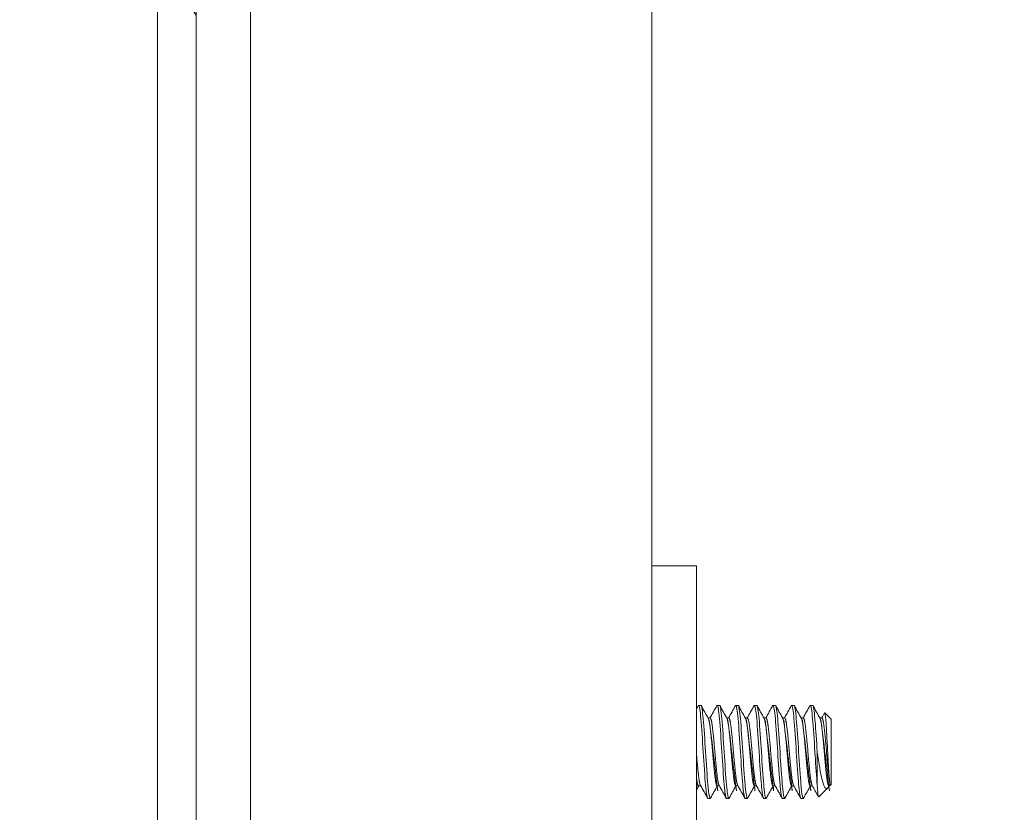
# Model space of a CAD drawing. Units: inches. Extents: x 16 to 296, y 6 to 182.
# Drawn here: x 165 to 168, y 134 to 136 of the extents above; entities that cross this region are included whole.
import ezdxf

# ---------------------------------------------------------------- set-up
doc = ezdxf.new("R2010")
doc.units = ezdxf.units.IN
doc.header["$LTSCALE"] = 18
doc.header["$MEASUREMENT"] = 0
doc.layers.get('0').update_dxf_attribs({"lineweight": 0})
for name, color, linetype, lineweight in [('Dimension (ANSI)', 7, 'Continuous', 5), ('Hatch (ANSI)', 7, 'Continuous', 5), ('Visible (ANSI)', 7, 'Continuous', 5)]:
    doc.layers.add(name, color=color, linetype=linetype, lineweight=lineweight)
doc.styles.add('ROMANS', font='tahoma.ttf')
doc.dimstyles.new('Default (ANSI)', dxfattribs={"dimscale": 18, "dimtxt": 0.0700000002980232, "dimasz": 0.0700000002980232, "dimexe": 0.125, "dimexo": 0.0625, "dimgap": 0.031496062992126, "dimtad": 0, "dimtih": 1, "dimtoh": 1, "dimrnd": 1e-08, "dimzin": 0, "dimdsep": 46, "dimtxsty": 'ROMANS', "dimblk": 'Filled-1', "dimcen": 0.09, "dimdle": 0.3937007874015748, "dimclrd": 256, "dimclre": 256, "dimclrt": 256, "dimadec": 0, "dimazin": 0, "dimtfac": 0.9285714030265808, "dimtofl": 0, "dimtmove": 0, "dimatfit": 3, "dimfxl": 1, "dimtolj": 1, "dimtzin": 0, "dimlwd": -1, "dimlwe": -1, "dimarcsym": 0})

# ---------------------------------------------------------------- blocks, each defined once
blk = doc.blocks.new('Filled-1')
at = {"color": 0}
for p, q in [((0, 0), (-0.9999999999999998, 0.1785714285714286)), ((-0.9999999999999998, 0.1785714285714286), (-0.9999999999999998, -0.1785714285714286)), ((-0.9999999999999998, 0), (0, 0)), ((-0.9999999999999998, -0.1785714285714286), (0, 0))]:
    blk.add_line(p, q, dxfattribs=at)
at = {"color": 0, "flags": 128}
blk.add_lwpolyline([(-0.9999999999999998, -0.1785714285714286), (0, 0), (-0.9999999999999998, 0.1785714285714286), (-0.9999999999999998, -0.1785714285714286)], dxfattribs=at)
at = {"color": 0}
blk.add_solid([(-0.9999999999999998, -0.1785714285714286), (0, 0), (-0.9999999999999998, 0.1785714285714286), (-0.9999999999999998, -0.1785714285714286)], dxfattribs=at)
blk = doc.blocks.new('*D17')
at = {"layer": 'Defpoints', "color": 0, "transparency": 16777216}
for p in [(153.5887608663392, 136.7764313870626), (166.0552762803228, 136.7764313870626), (166.0552762803228, 87.40143138706259)]:
    blk.add_point(p, dxfattribs=at)
at = {"layer": 'Dimension (ANSI)', "transparency": 16777216}
for p, q in [((164.9302762803228, 136.7764313870626), (151.3387608663392, 136.7764313870626)), ((153.5887608663392, 135.5164313816981), (153.5887608663392, 115.4404407694203)), ((153.5887608663392, 88.661431392427), (153.5887608663392, 108.7374220047049)), ((164.9302762803228, 87.40143138706259), (151.3387608663392, 87.40143138706256))]:
    blk.add_line(p, q, dxfattribs=at)
at = {"layer": 'Dimension (ANSI)', "transparency": 16777216, "xscale": 1.260000005364418, "yscale": 1.260000005364418, "zscale": 1.260000005364418}
for p, rotation in [((153.5887608663392, 136.7764313870626), 90), ((153.5887608663392, 87.40143138706256), 270)]:
    blk.add_blockref('Filled-1', p, dxfattribs=dict(at, rotation=rotation))
at = {"layer": 'Dimension (ANSI)', "transparency": 16777216, "insert": (153.5887608663392, 112.0889313870625), "char_height": 1.260000005364418, "attachment_point": 5, "style": 'ROMANS'}
blk.add_mtext('\\A1;\\fTahoma|b0|i0;\\H1.2600;(49.38)\\P\\fTahoma|b0|i0;\\H1.2600;TUB\\P\\fTahoma|b0|i0;\\H1.2600;OPENING', dxfattribs=at)
blk = doc.blocks.new('*D18')
at = {"layer": 'Defpoints', "color": 0, "transparency": 16777216}
for p in [(167.1006512803228, 140.1514313870626), (150.1527719590034, 136.7764313870626), (166.0552762803228, 136.7764313870626)]:
    blk.add_point(p, dxfattribs=at)
at = {"layer": 'Dimension (ANSI)', "transparency": 16777216}
for p, q in [((150.1527719590034, 141.411431392427), (150.1527719590034, 144.1001036908567)), ((150.1527719590034, 144.1001036908567), (151.4127719643678, 144.1001036908567)), ((165.9756512803228, 140.1514313870626), (147.9027719590034, 140.1514313870626)), ((164.9302762803228, 136.7764313870626), (147.9027719590034, 136.7764313870626)), ((150.1527719590034, 135.5164313816981), (150.1527719590034, 134.2564313763337))]:
    blk.add_line(p, q, dxfattribs=at)
at = {"layer": 'Dimension (ANSI)', "transparency": 16777216, "xscale": 1.260000005364418, "yscale": 1.260000005364418, "zscale": 1.260000005364418}
for p, rotation in [((150.1527719590034, 140.1514313870626), 270), ((150.1527719590034, 136.7764313870626), 90)]:
    blk.add_blockref('Filled-1', p, dxfattribs=dict(at, rotation=rotation))
at = {"layer": 'Dimension (ANSI)', "transparency": 16777216, "insert": (153.5887608663392, 144.1001036908566), "char_height": 1.260000005364418, "attachment_point": 5, "style": 'ROMANS'}
blk.add_mtext('\\A1;3.38', dxfattribs=at)
blk = doc.blocks.new('*D38')
at = {"layer": 'Defpoints', "color": 0, "transparency": 16777216}
for p in [(166.8506512803227, 137.0210563870625), (167.8506512803226, 134.4951813870624), (166.8506512803227, 131.0556778702038)]:
    blk.add_point(p, dxfattribs=at)
at = {"layer": 'Dimension (ANSI)', "transparency": 16777216}
for p, q in [((166.8506512803227, 135.8960563870625), (166.8506512803227, 128.8056778702037)), ((167.8506512803226, 133.3701813870624), (167.8506512803226, 128.8056778702037)), ((165.5906512749583, 131.0556778702038), (163.9310590063691, 131.0556778702038)), ((169.110651285687, 131.0556778702038), (170.3706512910514, 131.0556778702038))]:
    blk.add_line(p, q, dxfattribs=at)
at = {"layer": 'Dimension (ANSI)', "transparency": 16777216, "xscale": 1.260000005364418, "yscale": 1.260000005364418, "zscale": 1.260000005364418}
blk.add_blockref('Filled-1', (166.8506512803227, 131.0556778702038), dxfattribs=at)
at = {"layer": 'Dimension (ANSI)', "transparency": 16777216, "xscale": 1.260000005364418, "yscale": 1.260000005364418, "zscale": 1.260000005364418, "rotation": 180}
blk.add_blockref('Filled-1', (167.8506512803226, 131.0556778702038), dxfattribs=at)
at = {"layer": 'Dimension (ANSI)', "transparency": 16777216, "insert": (160.3918330481959, 131.0556778702038), "char_height": 1.260000005364418, "attachment_point": 5, "style": 'ROMANS'}
blk.add_mtext('\\A1;\\fTahoma|b0|i0;\\H1.2600;1.00 I/S\\P\\fTahoma|b0|i0;\\H1.2600;TYP.', dxfattribs=at)

msp = doc.modelspace()

# ---------------------------------------------------------------- hatches: boundary and pattern name
at = {"layer": 'Hatch (ANSI)'}
h = msp.add_hatch(dxfattribs=at)
h.set_pattern_fill('ANSI31', color=256, scale=18, angle=75.00017538262, style=0)
h.set_pattern_definition([(120.00017538262, (0, 0), (-1.948553714876167, -1.125005964536316), [])])
edge = h.paths.add_edge_path()
edge.add_ellipse((165.876401280323, 137.4224313870625), major_axis=(-0.2500000000000089, 7.1e-15), ratio=1, start_angle=289.2330825329127, end_angle=360.0000000000004)
edge.add_line((165.626401280323, 137.4224313870625), (165.626401280323, 136.9020654720531))
edge.add_line((165.626401280323, 136.9020654720531), (165.6264012803227, 87.26631547205307))
edge.add_line((165.6264012803227, 87.2663154720531), (165.6264012803227, 86.75543138706254))
edge.add_ellipse((165.8764012803227, 86.75543138706254), major_axis=(-0.0705989032121798, -0.2398245084749287), ratio=1, start_angle=286.403234536796, end_angle=360.0000000000004)
edge.add_ellipse((165.8764012803227, 86.75543138706277), major_axis=(-4.45e-14, -0.2500000000002258), ratio=1, start_angle=343.5967654632219, end_angle=360)
edge.add_line((165.8764012803227, 86.50543138706254), (166.3974012803227, 86.50543138706254))
edge.add_line((166.3974012803227, 86.50543138706254), (166.3974012803227, 86.40143138706254))
edge.add_line((166.3974012803227, 86.40143138706253), (165.8764012803227, 86.40143138706253))
edge.add_ellipse((165.8764012803227, 86.75543138706254), major_axis=(-0.3539999999999935, 7.8e-15), ratio=1, start_angle=7.958078640513122e-13, end_angle=90.0000000000012, ccw=False)
edge.add_line((165.5224012803227, 86.75543138706254), (165.522401280323, 137.4224313870625))
edge.add_ellipse((165.876401280323, 137.4224313870625), major_axis=(5.4e-15, 0.3539999999999923), ratio=1, start_angle=0, end_angle=90.00000000000182, ccw=False)
edge.add_line((165.876401280323, 137.7764313870625), (166.397401280323, 137.7764313870625))
edge.add_line((166.397401280323, 137.7764313870625), (166.397401280323, 137.6724313870625))
edge.add_line((166.397401280323, 137.6724313870625), (165.876401280323, 137.6724313870625))
edge.add_ellipse((165.876401280323, 137.4224313870626), major_axis=(-0.082352968494228, 0.2360465813777735), ratio=1, start_angle=340.7669174670823, end_angle=360)
h = msp.add_hatch(dxfattribs=at)
h.set_pattern_fill('ANSI31', color=256, scale=18, angle=-14.99997778074499, style=0)
h.set_pattern_definition([(30.000022219255, (0, 0), (-1.125000755648739, 1.948556722240788), [])])
edge = h.paths.add_edge_path()
edge.add_ellipse((165.5934739602474, 137.230190472053), major_axis=(0.1795939867423611, -0.4374999999998949), ratio=1, start_angle=0, end_angle=14.67368222140575)
edge.add_ellipse((165.5934739602475, 137.230190472053), major_axis=(0.2845610961050909, -0.3777369887333871), ratio=1, start_angle=0, end_angle=12.62550180285711)
edge.add_ellipse((165.5934739602473, 137.2301904720531), major_axis=(0.3602451279759341, -0.306404467727933), ratio=1, start_angle=1.43e-13, end_angle=105.2881437823786)
edge.add_ellipse((165.5934739602479, 137.2301904720545), major_axis=(0.2005743515808007, 0.4282874963858904), ratio=1, start_angle=0, end_angle=2.776319011317894)
edge.add_ellipse((165.7405171953326, 137.5583154720531), major_axis=(0.0325507516572021, 0.1093749999999924), ratio=1, start_angle=0, end_angle=106.5733669230765)
edge.add_line((165.6264012803231, 137.5583154720531), (165.6264012803231, 137.4224313870625))
edge.add_line((165.6264012803231, 137.4224313870625), (165.6264012803231, 136.9020654720531))
edge.add_ellipse((165.7405171953326, 136.9020654720531), major_axis=(-0.1141159150094725, 1.2e-15), ratio=1, start_angle=6.027e-13, end_angle=106.5733669230671)
edge = h.paths.add_edge_path()
edge.add_ellipse((165.5934739602459, 86.93819047205496), major_axis=(0.1795939867433026, -0.4375000000018558), ratio=1, start_angle=0, end_angle=4.359203908541894)
edge.add_ellipse((165.5934739602468, 86.9381904720531), major_axis=(0.2123284168636944, -0.4225835934654749), ratio=1, start_angle=1.456e-13, end_angle=104.4866466934959)
edge.add_ellipse((165.593473960247, 86.93819047205328), major_axis=(0.3560330773698102, 0.3112887693001055), ratio=1, start_angle=6.88e-14, end_angle=12.6271374436249)
edge.add_ellipse((165.5934739602468, 86.93819047205314), major_axis=(0.279372402544063, 0.3815905014157656), ratio=1, start_angle=0, end_angle=13.89065877227049)
edge.add_ellipse((165.740517195332, 87.2663154720531), major_axis=(0.0325507516571943, 0.1093750000000065), ratio=1, start_angle=0, end_angle=106.5733669230638)
edge.add_line((165.6264012803226, 87.2663154720531), (165.6264012803226, 86.75543138706252))
edge.add_line((165.6264012803226, 86.75543138706254), (165.6264012803226, 86.6100654720531))
edge.add_ellipse((165.740517195332, 86.6100654720531), major_axis=(-0.1141159150094662, 1.2e-15), ratio=1, start_angle=6.107e-13, end_angle=106.573366923071)

# ---------------------------------------------------------------- linework, layer by layer
at = {"layer": 'Visible (ANSI)'}
for p, q in [((165.522401280323, 137.4224313870626), (165.5224012803227, 86.75543138706254)), ((165.6264012803227, 86.75543138706254), (165.626401280323, 137.4224313870626)), ((166.8506512803227, 136.7764313870625), (166.8506512803227, 87.40143138706253)), ((165.7730679469893, 89.63043138706249), (165.7730679469897, 136.7301904720531)), ((166.9706512803227, 134.6514313870625), (166.8506512803227, 134.6514313870625)), ((166.9706512803227, 134.6514313870625), (166.9706512803227, 134.5889313870625)), ((166.9706512803227, 134.5889313870625), (166.9706512803227, 132.7139313870625)), ((166.9825187279381, 134.2764313870625), (166.9762687279381, 134.2764313870625)), ((167.0325187279381, 134.2764313870625), (167.0262687279381, 134.2764313870625)), ((167.0825187279381, 134.2764313870625), (167.0762687279381, 134.2764313870625)), ((167.1325187279381, 134.2764313870625), (167.1262687279381, 134.2764313870625)), ((167.1825187279381, 134.2764313870625), (167.1762687279381, 134.2764313870625)), ((167.2325187279381, 134.2764313870625), (167.2262687279381, 134.2764313870625)), ((167.2825187279381, 134.2764313870625), (167.2762687279381, 134.2764313870625)), ((167.0018576978807, 134.2426054916511), (167.0075187279381, 134.2426054916511)), ((167.0518576978807, 134.2426054916511), (167.0575187279381, 134.2426054916511)), ((167.1018576978807, 134.2426054916511), (167.1075187279381, 134.2426054916511)), ((167.1518576978807, 134.2426054916511), (167.1575187279382, 134.2426054916511)), ((167.2018576978807, 134.2426054916511), (167.2075187279381, 134.2426054916511)), ((167.2518576978807, 134.2426054916511), (167.2575187279381, 134.2426054916511)), ((167.3018576978807, 134.2426054916511), (167.3075187279381, 134.2426054916511)), ((167.3325187279746, 134.2389313870625), (167.3151241246036, 134.2563259904336)), ((167.3325187279746, 134.0639313870625), (167.3325187279746, 134.2389313870625)), ((167.2950187279746, 134.1514313864573), (167.2950187279746, 134.0630430389862)), ((166.9762687279381, 134.0602572824738), (166.9819297580645, 134.0602572824738)), ((167.0262687279381, 134.0602572824738), (167.0319297580645, 134.0602572824738)), ((167.0762687279381, 134.0602572824738), (167.0819297643465, 134.0602572824738)), ((167.1262687279381, 134.0602572824738), (167.1319297580645, 134.0602572824738)), ((167.1762687279381, 134.0602572824738), (167.1819297580645, 134.0602572824738)), ((167.2262687279381, 134.0602572824738), (167.2319297580645, 134.0602572824738)), ((167.2762687279381, 134.0602572824738), (167.2819297580645, 134.0602572824738)), ((167.3230650681667, 134.0544777272545), (167.2990398072816, 134.0304524663695)), ((167.3268578194157, 134.060257205863), (167.3256815667565, 134.058160005946)), ((167.3262687279382, 134.0602572824738), (167.328844623386, 134.0602572824738)), ((167.328844623386, 134.0602572824738), (167.328844623386, 134.0697342991238)), ((167.3325187279746, 134.0639313870625), (167.328844623386, 134.0602572824738)), ((167.0075187279381, 134.0264313870625), (167.0012687279381, 134.0264313870625)), ((167.0575187279381, 134.0264313870625), (167.0512687279381, 134.0264313870625)), ((167.1075187279381, 134.0264313870625), (167.1012687279381, 134.0264313870625)), ((167.1575187279382, 134.0264313870625), (167.1512687279381, 134.0264313870625)), ((167.2075187279381, 134.0264313870625), (167.2012687279381, 134.0264313870625)), ((167.2575187279381, 134.0264313870625), (167.2512687279381, 134.0264313870625))]:
    msp.add_line(p, q, dxfattribs=at)
for points in [[(166.9706512803227, 134.2671288363896), (166.9722347040577, 134.2699646133303), (166.9738174616251, 134.2728007621193), (166.9753997597414, 134.2756371663984)], [(166.9762687279381, 134.2764313870625), (166.9759879411748, 134.2764313867521), (166.9756969646601, 134.2761379839333), (166.9753987820435, 134.275565801247)], [(166.9833876962346, 134.2756371663158), (166.9897390053138, 134.2642519032912), (166.9960977170751, 134.252870756729), (167.0024772005616, 134.2415012518781)], [(167.0069297628491, 134.2426054889818), (167.0131014344412, 134.2536076486672), (167.0192540626628, 134.2646204804077), (167.0253997597415, 134.2756371663984)], [(167.0262687279381, 134.2764313870625), (167.0259879411748, 134.2764313867521), (167.0256969646601, 134.2761379839333), (167.0253987820434, 134.275565801247)], [(167.0333876962346, 134.2756371663158), (167.0397390053138, 134.2642519032912), (167.0460977170751, 134.252870756729), (167.0524772005616, 134.2415012518781)], [(167.0569297628491, 134.2426054889819), (167.0631014344412, 134.2536076486672), (167.0692540626629, 134.2646204804077), (167.0753997597414, 134.2756371663984)], [(167.0762687279381, 134.2764313870625), (167.0759879411748, 134.2764313867521), (167.0756969646601, 134.2761379839333), (167.0753987820435, 134.275565801247)], [(167.0833876962346, 134.2756371663158), (167.0897390053138, 134.2642519032912), (167.0960977170751, 134.252870756729), (167.1024772005616, 134.2415012518781)], [(167.1069297628491, 134.2426054889818), (167.1131014344412, 134.2536076486672), (167.1192540626629, 134.2646204804077), (167.1253997597414, 134.2756371663984)], [(167.1262687279381, 134.2764313870625), (167.1259879411748, 134.2764313867521), (167.1256969646601, 134.2761379839333), (167.1253987820435, 134.275565801247)], [(167.1333876962346, 134.2756371663158), (167.1397390053138, 134.2642519032912), (167.1460977170751, 134.252870756729), (167.1524772005616, 134.2415012518781)], [(167.1569297628491, 134.2426054889818), (167.1631014344412, 134.2536076486672), (167.1692540626628, 134.2646204804077), (167.1753997597414, 134.2756371663984)], [(167.1762687279381, 134.2764313870625), (167.1759879411748, 134.2764313867521), (167.1756969646601, 134.2761379839333), (167.1753987820435, 134.275565801247)], [(167.1833876962346, 134.2756371663158), (167.1897390053138, 134.2642519032912), (167.1960977170751, 134.252870756729), (167.2024772005616, 134.2415012518781)], [(167.2069297643465, 134.2426054916511), (167.2131014354363, 134.2536076504485), (167.2192540631598, 134.2646204812986), (167.2253997597414, 134.2756371663984)], [(167.2262687279381, 134.2764313870625), (167.2259879411748, 134.2764313867521), (167.2256969646601, 134.2761379839333), (167.2253987820435, 134.275565801247)], [(167.2333876962346, 134.2756371663158), (167.2397390053138, 134.2642519032912), (167.2460977170751, 134.252870756729), (167.2524772005616, 134.2415012518781)], [(167.2569297628492, 134.2426054889818), (167.2631014344412, 134.2536076486672), (167.2692540626628, 134.2646204804077), (167.2753997597415, 134.2756371663984)], [(167.2762687279381, 134.2764313870625), (167.2759879411748, 134.2764313867521), (167.2756969646601, 134.2761379839333), (167.2753987820435, 134.275565801247)], [(167.2833876962346, 134.2756371663158), (167.2897390053138, 134.2642519032912), (167.2960977170751, 134.252870756729), (167.3024772005616, 134.2415012518781)], [(167.3069297591672, 134.2426054910364), (167.3094418046422, 134.247083750421), (167.3119505315665, 134.2515638697058), (167.3144570820216, 134.256045204359)], [(167.3144570591088, 134.256045678881), (167.3147114921775, 134.2565001818892), (167.3149352097203, 134.2565149053091), (167.3151241064252, 134.2563260086127)], [(166.976857693096, 134.0602572851431), (166.9747868974105, 134.0565657042732), (166.9727182456655, 134.0528729219221), (166.9706512803227, 134.0491791956317)], [(167.0003997597414, 134.0272256077266), (166.9940484506692, 134.0386108707462), (166.9876897389156, 134.0499920173038), (166.9813102554382, 134.0613615221508)], [(167.026857693096, 134.0602572851431), (167.0206860215134, 134.0492551254858), (167.0145333933021, 134.0382422937728), (167.0083876962346, 134.0272256078092)], [(167.0503997597414, 134.0272256077266), (167.0440484506692, 134.0386108707462), (167.0376897389156, 134.0499920173038), (167.0313102554382, 134.0613615221508)], [(167.076857693096, 134.0602572851431), (167.0706860215134, 134.0492551254858), (167.0645333933021, 134.0382422937728), (167.0583876962346, 134.0272256078092)], [(167.1003997597414, 134.0272256077266), (167.0940484506693, 134.0386108707462), (167.0876897389156, 134.0499920173038), (167.0813102554381, 134.0613615221508)], [(167.126857693096, 134.0602572851431), (167.1206860215134, 134.0492551254858), (167.1145333933021, 134.0382422937728), (167.1083876962346, 134.0272256078092)], [(167.1503997597415, 134.0272256077266), (167.1440484506692, 134.0386108707462), (167.1376897389157, 134.0499920173038), (167.1313102554381, 134.0613615221508)], [(167.176857693096, 134.0602572851431), (167.1706860215134, 134.0492551254858), (167.1645333933021, 134.0382422937728), (167.1583876962346, 134.0272256078092)], [(167.2003997597415, 134.0272256077266), (167.1940484506692, 134.0386108707462), (167.1876897389156, 134.0499920173038), (167.1813102554382, 134.0613615221508)], [(167.226857693096, 134.0602572851431), (167.2206860215134, 134.0492551254858), (167.2145333933021, 134.0382422937728), (167.2083876962346, 134.0272256078092)], [(167.2503997597415, 134.0272256077266), (167.2440484506692, 134.0386108707462), (167.2376897389156, 134.0499920173038), (167.2313102554381, 134.0613615221508)], [(167.276857693096, 134.0602572851431), (167.2706860215134, 134.0492551254858), (167.2645333933021, 134.0382422937728), (167.2583876962346, 134.0272256078092)], [(167.2984641926558, 134.0306946328132), (167.2927563425733, 134.0409225887166), (167.2870417798669, 134.0511468088431), (167.2813102554381, 134.0613615221508)], [(167.3256815826943, 134.0581526857842), (167.3247829266513, 134.0565502424909), (167.323911736865, 134.0553243959529), (167.3230650681667, 134.0544777272545)], [(167.008388508036, 134.0273118568456), (167.0080904259134, 134.0267306451321), (167.0077995145297, 134.0264313870625), (167.0075187279381, 134.0264313870625)], [(167.0583885080359, 134.0273118568456), (167.0580904259134, 134.0267306451321), (167.0577995145297, 134.0264313870625), (167.0575187279381, 134.0264313870625)], [(167.108388508036, 134.0273118568456), (167.1080904259134, 134.0267306451321), (167.1077995145297, 134.0264313870625), (167.1075187279381, 134.0264313870625)], [(167.158388508036, 134.0273118568456), (167.1580904259134, 134.0267306451321), (167.1577995145297, 134.0264313870625), (167.1575187279382, 134.0264313870625)], [(167.208388508036, 134.0273118568456), (167.2080904259134, 134.0267306451321), (167.2077995145297, 134.0264313870625), (167.2075187279381, 134.0264313870625)], [(167.258388508036, 134.0273118568456), (167.2580904259134, 134.0267306451321), (167.2577995145297, 134.0264313870625), (167.2575187279381, 134.0264313870625)]]:
    msp.add_open_spline(points, degree=3, dxfattribs=at)
for points, knots in [([(167.0012687279381, 134.0264313870625), (166.9995128180603, 134.0264313890037), (166.9973584206223, 134.0379053951551), (166.9955352023698, 134.0572773636955), (166.9953598895177, 134.0591400891536), (166.9951875679031, 134.0610649560068), (166.9950187272714, 134.0630430472253), (166.9930939783194, 134.0855928858563), (166.9906934763345, 134.119541111465), (166.9887687272714, 134.1514313981091), (166.9868439782824, 134.1833216835258), (166.9844434763716, 134.2172699061407), (166.9825187272714, 134.2398197425219), (166.9805939783194, 134.2623695771673), (166.9781934766565, 134.2764313870625), (166.9762687279381, 134.2764313870625)], [0.5499999990377943, 0.5499999990377943, 0.5499999990377943, 0.5499999990377943, 0.5576023259992686, 0.5576023259992686, 0.5576023259992686, 0.5583333331729659, 0.5583333331729659, 0.5583333331729659, 0.5666666666666667, 0.5666666666666667, 0.5666666666666667, 0.5749999998396323, 0.5749999998396323, 0.5749999998396323, 0.5833333323711276, 0.5833333323711276, 0.5833333323711276, 0.5833333323711276]), ([(167.0075187279381, 134.0264313870625), (167.005762820232, 134.0264313890581), (167.0036084209974, 134.0379053952144), (167.001785202412, 134.0572773637835), (167.0016098895309, 134.0591400892132), (167.0014375679006, 134.0610649560368), (167.0012687272714, 134.0630430472253), (166.9993439783194, 134.0855928858563), (166.9969434763345, 134.119541111465), (166.9950187272714, 134.1514313981091), (166.9930939782824, 134.1833216835258), (166.9906934763716, 134.2172699061407), (166.9887687272714, 134.2398197425219), (166.9868439783194, 134.2623695771673), (166.9844434766652, 134.2764313870625), (166.9825187279381, 134.2764313870625)], [0.4833333323711276, 0.4833333323711276, 0.4833333323711276, 0.4833333323711276, 0.4909356593437115, 0.4909356593437115, 0.4909356593437115, 0.4916666665062989, 0.4916666665062989, 0.4916666665062989, 0.5, 0.5, 0.5, 0.5083333331729657, 0.5083333331729657, 0.5083333331729657, 0.516666665704461, 0.516666665704461, 0.516666665704461, 0.516666665704461]), ([(167.0512687279381, 134.0264313870625), (167.0495128180603, 134.0264313890037), (167.0473584206223, 134.0379053951551), (167.0455352023698, 134.0572773636956), (167.0453598895177, 134.0591400891536), (167.0451875679031, 134.0610649560068), (167.0450187272714, 134.0630430472253), (167.0430939783194, 134.0855928858563), (167.0406934763345, 134.119541111465), (167.0387687272714, 134.1514313981091), (167.0368439782824, 134.1833216835258), (167.0344434763716, 134.2172699061407), (167.0325187272714, 134.2398197425219), (167.0305939783194, 134.2623695771673), (167.0281934766565, 134.2764313870625), (167.0262687279381, 134.2764313870625)], [0.4833333323711276, 0.4833333323711276, 0.4833333323711276, 0.4833333323711276, 0.4909356593326023, 0.4909356593326023, 0.4909356593326023, 0.4916666665062989, 0.4916666665062989, 0.4916666665062989, 0.5, 0.5, 0.5, 0.5083333331729657, 0.5083333331729657, 0.5083333331729657, 0.516666665704461, 0.516666665704461, 0.516666665704461, 0.516666665704461]), ([(167.0575187279381, 134.0264313870625), (167.055762820232, 134.0264313890581), (167.0536084209975, 134.0379053952144), (167.0517852024119, 134.0572773637835), (167.0516098895308, 134.0591400892132), (167.0514375679006, 134.0610649560368), (167.0512687272714, 134.0630430472253), (167.0493439783194, 134.0855928858563), (167.0469434763345, 134.119541111465), (167.0450187272714, 134.1514313981091), (167.0430939782824, 134.1833216835258), (167.0406934763716, 134.2172699061407), (167.0387687272714, 134.2398197425219), (167.0368439783194, 134.2623695771673), (167.0344434766652, 134.2764313870625), (167.0325187279381, 134.2764313870625)], [0.4166666657044609, 0.4166666657044609, 0.4166666657044609, 0.4166666657044609, 0.4242689926770452, 0.4242689926770452, 0.4242689926770452, 0.4249999998396324, 0.4249999998396324, 0.4249999998396324, 0.4333333333333334, 0.4333333333333334, 0.4333333333333334, 0.4416666665062991, 0.4416666665062991, 0.4416666665062991, 0.4499999990377943, 0.4499999990377943, 0.4499999990377943, 0.4499999990377943]), ([(167.1012687279381, 134.0264313870625), (167.0995128180603, 134.0264313890037), (167.0973584206223, 134.0379053951551), (167.0955352023697, 134.0572773636956), (167.0953598895177, 134.0591400891536), (167.0951875679032, 134.0610649560068), (167.0950187272714, 134.0630430472253), (167.0930939783194, 134.0855928858563), (167.0906934763345, 134.119541111465), (167.0887687272714, 134.1514313981091), (167.0868439782824, 134.1833216835258), (167.0844434763715, 134.2172699061407), (167.0825187272714, 134.2398197425219), (167.0805939783194, 134.2623695771673), (167.0781934766565, 134.2764313870625), (167.0762687279381, 134.2764313870625)], [0.4166666657044609, 0.4166666657044609, 0.4166666657044609, 0.4166666657044609, 0.4242689926659361, 0.4242689926659361, 0.4242689926659361, 0.4249999998396324, 0.4249999998396324, 0.4249999998396324, 0.4333333333333334, 0.4333333333333334, 0.4333333333333334, 0.4416666665062991, 0.4416666665062991, 0.4416666665062991, 0.4499999990377943, 0.4499999990377943, 0.4499999990377943, 0.4499999990377943]), ([(167.1075187279381, 134.0264313870625), (167.105762820232, 134.0264313890581), (167.1036084209974, 134.0379053952144), (167.1017852024119, 134.0572773637835), (167.1016098895308, 134.0591400892132), (167.1014375679006, 134.0610649560368), (167.1012687272714, 134.0630430472253), (167.0993439783194, 134.0855928858563), (167.0969434763345, 134.119541111465), (167.0950187272714, 134.1514313981091), (167.0930939782824, 134.1833216835258), (167.0906934763715, 134.2172699061407), (167.0887687272714, 134.2398197425219), (167.0868439783194, 134.2623695771673), (167.0844434766652, 134.2764313870625), (167.0825187279381, 134.2764313870625)], [0.3499999990377942, 0.3499999990377942, 0.3499999990377942, 0.3499999990377942, 0.3576023260103783, 0.3576023260103783, 0.3576023260103783, 0.3583333331729657, 0.3583333331729657, 0.3583333331729657, 0.3666666666666666, 0.3666666666666666, 0.3666666666666666, 0.3749999998396325, 0.3749999998396325, 0.3749999998396325, 0.3833333323711275, 0.3833333323711275, 0.3833333323711275, 0.3833333323711275]), ([(167.1512687279381, 134.0264313870625), (167.1495128180603, 134.0264313890037), (167.1473584206223, 134.0379053951551), (167.1455352023698, 134.0572773636956), (167.1453598895177, 134.0591400891536), (167.1451875679031, 134.0610649560068), (167.1450187272714, 134.0630430472253), (167.1430939783194, 134.0855928858563), (167.1406934763345, 134.119541111465), (167.1387687272714, 134.1514313981091), (167.1368439782824, 134.1833216835258), (167.1344434763716, 134.2172699061407), (167.1325187272714, 134.2398197425219), (167.1305939783194, 134.2623695771673), (167.1281934766565, 134.2764313870625), (167.1262687279381, 134.2764313870625)], [0.3499999990377942, 0.3499999990377942, 0.3499999990377942, 0.3499999990377942, 0.3576023259992692, 0.3576023259992692, 0.3576023259992692, 0.3583333331729657, 0.3583333331729657, 0.3583333331729657, 0.3666666666666666, 0.3666666666666666, 0.3666666666666666, 0.3749999998396325, 0.3749999998396325, 0.3749999998396325, 0.3833333323711275, 0.3833333323711275, 0.3833333323711275, 0.3833333323711275]), ([(167.1575187279382, 134.0264313870625), (167.155762820232, 134.0264313890581), (167.1536084209974, 134.0379053952144), (167.151785202412, 134.0572773637835), (167.1516098895308, 134.0591400892132), (167.1514375679006, 134.0610649560368), (167.1512687272714, 134.0630430472253), (167.1493439783194, 134.0855928858563), (167.1469434763345, 134.119541111465), (167.1450187272714, 134.1514313981091), (167.1430939782824, 134.1833216835258), (167.1406934763716, 134.2172699061407), (167.1387687272714, 134.2398197425219), (167.1368439783194, 134.2623695771673), (167.1344434766652, 134.2764313870625), (167.1325187279381, 134.2764313870625)], [0.2833333323711275, 0.2833333323711275, 0.2833333323711275, 0.2833333323711275, 0.2909356593437116, 0.2909356593437116, 0.2909356593437116, 0.291666666506299, 0.291666666506299, 0.291666666506299, 0.3, 0.3, 0.3, 0.3083333331729656, 0.3083333331729656, 0.3083333331729656, 0.3166666657044608, 0.3166666657044608, 0.3166666657044608, 0.3166666657044608]), ([(167.2012687279381, 134.0264313870625), (167.1995128180603, 134.0264313890037), (167.1973584206223, 134.0379053951551), (167.1955352023698, 134.0572773636956), (167.1953598895177, 134.0591400891536), (167.1951875679031, 134.0610649560068), (167.1950187272714, 134.0630430472253), (167.1930939783194, 134.0855928858563), (167.1906934763345, 134.119541111465), (167.1887687272714, 134.1514313981091), (167.1868439782824, 134.1833216835258), (167.1844434763716, 134.2172699061407), (167.1825187272714, 134.2398197425219), (167.1805939783194, 134.2623695771673), (167.1781934766565, 134.2764313870625), (167.1762687279381, 134.2764313870625)], [0.2833333323711275, 0.2833333323711275, 0.2833333323711275, 0.2833333323711275, 0.2909356593326025, 0.2909356593326025, 0.2909356593326025, 0.291666666506299, 0.291666666506299, 0.291666666506299, 0.3, 0.3, 0.3, 0.3083333331729656, 0.3083333331729656, 0.3083333331729656, 0.3166666657044608, 0.3166666657044608, 0.3166666657044608, 0.3166666657044608]), ([(167.2075187279381, 134.0264313870625), (167.205762820232, 134.0264313890581), (167.2036084209974, 134.0379053952144), (167.201785202412, 134.0572773637835), (167.2016098895308, 134.0591400892132), (167.2014375679006, 134.0610649560368), (167.2012687272714, 134.0630430472253), (167.1993439783194, 134.0855928858563), (167.1969434763345, 134.119541111465), (167.1950187272714, 134.1514313981091), (167.1930939782824, 134.1833216835258), (167.1906934763716, 134.2172699061407), (167.1887687272714, 134.2398197425219), (167.1868439783194, 134.2623695771673), (167.1844434766652, 134.2764313870625), (167.1825187279381, 134.2764313870625)], [0.2166666657044609, 0.2166666657044609, 0.2166666657044609, 0.2166666657044609, 0.224268992677045, 0.224268992677045, 0.224268992677045, 0.2249999998396324, 0.2249999998396324, 0.2249999998396324, 0.2333333333333333, 0.2333333333333333, 0.2333333333333333, 0.2416666665062991, 0.2416666665062991, 0.2416666665062991, 0.2499999990377942, 0.2499999990377942, 0.2499999990377942, 0.2499999990377942]), ([(167.2512687279381, 134.0264313870625), (167.2495128180603, 134.0264313890037), (167.2473584206223, 134.0379053951551), (167.2455352023697, 134.0572773636956), (167.2453598895177, 134.0591400891536), (167.2451875679031, 134.0610649560068), (167.2450187272714, 134.0630430472253), (167.2430939783194, 134.0855928858563), (167.2406934763345, 134.119541111465), (167.2387687272714, 134.1514313981091), (167.2368439782824, 134.1833216835258), (167.2344434763715, 134.2172699061407), (167.2325187272714, 134.2398197425219), (167.2305939783194, 134.2623695771673), (167.2281934766565, 134.2764313870625), (167.2262687279381, 134.2764313870625)], [0.2166666657044609, 0.2166666657044609, 0.2166666657044609, 0.2166666657044609, 0.2242689926659359, 0.2242689926659359, 0.2242689926659359, 0.2249999998396324, 0.2249999998396324, 0.2249999998396324, 0.2333333333333333, 0.2333333333333333, 0.2333333333333333, 0.2416666665062991, 0.2416666665062991, 0.2416666665062991, 0.2499999990377942, 0.2499999990377942, 0.2499999990377942, 0.2499999990377942]), ([(167.2575187279381, 134.0264313870625), (167.255762820232, 134.0264313890581), (167.2536084209975, 134.0379053952144), (167.2517852024119, 134.0572773637835), (167.2516098895308, 134.0591400892132), (167.2514375679005, 134.0610649560368), (167.2512687272714, 134.0630430472253), (167.2493439783194, 134.0855928858563), (167.2469434763345, 134.119541111465), (167.2450187272714, 134.1514313981091), (167.2430939782824, 134.1833216835258), (167.2406934763716, 134.2172699061407), (167.2387687272714, 134.2398197425219), (167.2368439783194, 134.2623695771673), (167.2344434766652, 134.2764313870625), (167.2325187279381, 134.2764313870625)], [0.1499999990377942, 0.1499999990377942, 0.1499999990377942, 0.1499999990377942, 0.157602326010378, 0.157602326010378, 0.157602326010378, 0.1583333331729657, 0.1583333331729657, 0.1583333331729657, 0.1666666666666666, 0.1666666666666666, 0.1666666666666666, 0.1749999998396323, 0.1749999998396323, 0.1749999998396323, 0.1833333323711275, 0.1833333323711275, 0.1833333323711275, 0.1833333323711275]), ([(167.2950187279746, 134.0630430389862), (167.2932628180242, 134.0836147909368), (167.2911084206392, 134.1136078271866), (167.2892852023956, 134.1429922910965), (167.2891098895349, 134.1458177753431), (167.2889375679118, 134.1486339547844), (167.2887687272714, 134.1514313981091), (167.2868439783606, 134.1833216822312), (167.2844434764106, 134.217269905683), (167.2825187272714, 134.2398197425219), (167.2805939783194, 134.2623695771673), (167.2781934766565, 134.2764313870625), (167.2762687279381, 134.2764313870625)], [0.1583333323184121, 0.1583333323184121, 0.1583333323184121, 0.1583333323184121, 0.1659356592841276, 0.1659356592841276, 0.1659356592841276, 0.1666666664975131, 0.1666666664975131, 0.1666666664975131, 0.1749999998396323, 0.1749999998396323, 0.1749999998396323, 0.1833333323711275, 0.1833333323711275, 0.1833333323711275, 0.1833333323711275]), ([(167.2950187279746, 134.1514313864573), (167.2932628203728, 134.180524234384), (167.2911084211662, 134.2114667861559), (167.2892852025329, 134.2336507257202), (167.2891098896104, 134.2357838386703), (167.2889375679397, 134.2378416512245), (167.2887687272714, 134.2398197425219), (167.2868439783976, 134.2623695762519), (167.2844434767043, 134.2764313870625), (167.2825187279381, 134.2764313870625)], [0.0999999989850787, 0.0999999989850787, 0.0999999989850787, 0.0999999989850787, 0.1076023257116246, 0.1076023257116246, 0.1076023257116246, 0.1083333330038122, 0.1083333330038122, 0.1083333330038122, 0.1166666657044609, 0.1166666657044609, 0.1166666657044609, 0.1166666657044609]), ([(167.3151241427822, 134.2563259722558), (167.3156400689503, 134.2558100481518), (167.3160901115014, 134.2536701567804), (167.3168911833196, 134.2487627962223), (167.3173377368088, 134.2450319448833), (167.3184001309359, 134.2338248749279), (167.3190205617863, 134.2249943552537), (167.3203761803778, 134.203057634283), (167.321069449744, 134.191037270023), (167.3223998463801, 134.1665808561961), (167.3230396006212, 134.1534636490173), (167.3243851717952, 134.1282081555065), (167.3250423662526, 134.1169832593827), (167.3263481392918, 134.0968415785027), (167.3268791318222, 134.0896153661269), (167.3277711351502, 134.0785004630044), (167.3283008737214, 134.073445695384), (167.328844623386, 134.0697342991238)], [-0.5054102594670903, -0.5054102594670903, -0.5054102594670903, -0.5054102594670903, -0.4594539395084709, -0.4594539395084709, -0.4039381641407788, -0.4039381641407788, -0.3267094670594374, -0.3267094670594374, -0.2541612451788469, -0.2541612451788469, -0.187227475121421, -0.187227475121421, -0.1293211176478238, -0.1293211176478238, -0.0723048441395762, -0.0723048441395762, 0, 0, 0, 0]), ([(167.3230650681667, 134.0544777272545), (167.321889038022, 134.0533016948271), (167.319881156886, 134.0519354250956), (167.31537552062, 134.055673535471), (167.3134517076765, 134.0591315815037), (167.3104414634994, 134.0676217413533), (167.3093566505027, 134.0715863715587), (167.3060654765468, 134.0851466054159), (167.3038235456471, 134.0961100599745), (167.2993021044154, 134.1217034741739), (167.2970701459871, 134.1362827944984), (167.2950187279746, 134.1514313864573)], [-0.4811217948660605, -0.4811217948660605, -0.4811217948660605, -0.4811217948660605, -0.3702175824618381, -0.3702175824618381, -0.28399067354247, -0.28399067354247, -0.2279337187889027, -0.2279337187889027, -0.1175300634461419, -0.1175300634461419, 0, 0, 0, 0]), ([(167.2950187279746, 134.0630430389862), (167.2953342831544, 134.0575199537747), (167.2956583443753, 134.0526760975065), (167.295991054138, 134.0484837066719), (167.2963237639006, 134.0442913158372), (167.2966689648186, 134.0407229464441), (167.2970132110837, 134.03793349965), (167.2973574573488, 134.0351440528559), (167.2976994579025, 134.0331237253408), (167.2980391431906, 134.0318657812089), (167.2983788284786, 134.030607837077), (167.2987179899065, 134.0301306489944), (167.2990398072816, 134.0304524663695)], [0, 0, 0, 0, 0.0006113606420066, 0.0006113606420066, 0.0006113606420066, 0.0012227212840131, 0.0012227212840131, 0.0012227212840131, 0.0018340819260197, 0.0018340819260197, 0.0018340819260197, 0.0024454425680262, 0.0024454425680262, 0.0024454425680262, 0.0024454425680262])]:
    msp.add_open_spline(points, degree=3, knots=knots, dxfattribs=at)
for points, weights, knots in [([(167.0262687272714, 134.0602572824738), (167.0231437272714, 134.0602572858113), (167.0200187272714, 134.0869615651366), (167.0168937272714, 134.113665844462), (167.0137687272714, 134.1514313951198), (167.0106437272714, 134.1891969457776), (167.0075187272714, 134.2159012203831), (167.0050620343126, 134.2368945654696), (167.0024772005616, 134.2415012518781)], [1, 0.9238795325112867, 1, 0.9238795325112867, 1, 0.9238795325112867, 1, 0.9391682431440377, 0.975564019545976], [0.4833333323711276, 0.4833333333333333, 0.4833333333333333, 0.4916666666666667, 0.4916666666666667, 0.5, 0.5, 0.5083333333333333, 0.5083333333333333, 0.5149929260008138, 0.5149929260008138, 0.5149929260008138]), ([(167.0313102554382, 134.0613615221508), (167.028725420996, 134.065968209796), (167.0262687272714, 134.0869615651366), (167.0231437272714, 134.113665844462), (167.0200187272714, 134.1514313951198), (167.0168937272714, 134.1891969457776), (167.0137687272714, 134.2159012203831), (167.0106437276619, 134.2426054916511), (167.0075187276048, 134.2426054916511)], [0.9755640408550672, 0.9391682253360794, 1, 0.9238795325112867, 1, 0.9238795325112867, 1, 0.9238795413005119, 0.9999999912107748], [0.4850070720496495, 0.4850070720496495, 0.4850070720496495, 0.4916666666666666, 0.4916666666666666, 0.5, 0.5, 0.5083333333333333, 0.5083333333333333, 0.516666665704461, 0.5166666666666666, 0.5166666666666666]), ([(167.0762687272714, 134.0602572824738), (167.0731437272714, 134.0602572858113), (167.0700187272714, 134.0869615651366), (167.0668937272714, 134.113665844462), (167.0637687272714, 134.1514313951198), (167.0606437272714, 134.1891969457776), (167.0575187272714, 134.2159012203831), (167.0550620343125, 134.2368945654696), (167.0524772005616, 134.2415012518781)], [1, 0.9238795325112867, 1, 0.9238795325112867, 1, 0.9238795325112867, 1, 0.9391682431440379, 0.975564019545976], [0.416666665704461, 0.4166666666666667, 0.4166666666666667, 0.425, 0.425, 0.4333333333333334, 0.4333333333333334, 0.4416666666666666, 0.4416666666666666, 0.4483262593341471, 0.4483262593341471, 0.4483262593341471]), ([(167.0813102554381, 134.0613615221508), (167.078725420996, 134.065968209796), (167.0762687272714, 134.0869615651366), (167.0731437272714, 134.113665844462), (167.0700187272714, 134.1514313951198), (167.0668937272714, 134.1891969457776), (167.0637687272714, 134.2159012203831), (167.060643727662, 134.2426054916511), (167.0575187276048, 134.2426054916511)], [0.97556404085507, 0.9391682253360771, 1, 0.9238795325112867, 1, 0.9238795325112867, 1, 0.9238795413005135, 0.9999999912107732], [0.4183404053829826, 0.4183404053829826, 0.4183404053829826, 0.425, 0.425, 0.4333333333333334, 0.4333333333333334, 0.4416666666666666, 0.4416666666666666, 0.4499999990377943, 0.45, 0.45]), ([(167.1262687272714, 134.0602572824738), (167.1231437272714, 134.0602572858113), (167.1200187272714, 134.0869615651366), (167.1168937272714, 134.113665844462), (167.1137687272714, 134.1514313951198), (167.1106437272714, 134.1891969457776), (167.1075187272714, 134.2159012203831), (167.1050620343125, 134.2368945654696), (167.1024772005616, 134.2415012518781)], [1, 0.9238795325112867, 1, 0.9238795325112867, 1, 0.9238795325112867, 1, 0.9391682431440393, 0.9755640195459742], [0.3499999990377942, 0.35, 0.35, 0.3583333333333333, 0.3583333333333333, 0.3666666666666666, 0.3666666666666666, 0.375, 0.375, 0.3816595926674803, 0.3816595926674803, 0.3816595926674803]), ([(167.1313102554381, 134.0613615221508), (167.128725420996, 134.065968209796), (167.1262687272714, 134.0869615651366), (167.1231437272714, 134.113665844462), (167.1200187272714, 134.1514313951198), (167.1168937272714, 134.1891969457776), (167.1137687272714, 134.2159012203831), (167.110643727662, 134.2426054916511), (167.1075187276048, 134.2426054916511)], [0.9755640408550704, 0.9391682253360771, 1, 0.9238795325112867, 1, 0.9238795325112867, 1, 0.9238795413005135, 0.9999999912107732], [0.3516737387163158, 0.3516737387163158, 0.3516737387163158, 0.3583333333333333, 0.3583333333333333, 0.3666666666666666, 0.3666666666666666, 0.375, 0.375, 0.3833333323711275, 0.3833333333333333, 0.3833333333333333]), ([(167.1762687272714, 134.0602572824738), (167.1731437272714, 134.0602572858113), (167.1700187272714, 134.0869615651366), (167.1668937272714, 134.113665844462), (167.1637687272714, 134.1514313951198), (167.1606437272714, 134.1891969457776), (167.1575187272714, 134.2159012203831), (167.1550620343125, 134.2368945654696), (167.1524772005616, 134.2415012518781)], [1, 0.9238795325112867, 1, 0.9238795325112867, 1, 0.9238795325112867, 1, 0.9391682431440395, 0.975564019545974], [0.2833333323711276, 0.2833333333333333, 0.2833333333333333, 0.2916666666666667, 0.2916666666666667, 0.3, 0.3, 0.3083333333333333, 0.3083333333333333, 0.3149929260008136, 0.3149929260008136, 0.3149929260008136]), ([(167.1813102554382, 134.0613615221508), (167.178725420996, 134.065968209796), (167.1762687272714, 134.0869615651366), (167.1731437272714, 134.113665844462), (167.1700187272714, 134.1514313951198), (167.1668937272714, 134.1891969457776), (167.1637687272714, 134.2159012203831), (167.160643727662, 134.2426054916511), (167.1575187276048, 134.2426054916511)], [0.9755640408550696, 0.9391682253360775, 1, 0.9238795325112867, 1, 0.9238795325112867, 1, 0.9238795413005242, 0.9999999912107626], [0.2850070720496492, 0.2850070720496492, 0.2850070720496492, 0.2916666666666667, 0.2916666666666667, 0.3, 0.3, 0.3083333333333333, 0.3083333333333333, 0.3166666657044597, 0.3166666666666666, 0.3166666666666666]), ([(167.2262687272714, 134.0602572824738), (167.2231437272714, 134.0602572858113), (167.2200187272714, 134.0869615651366), (167.2168937272714, 134.113665844462), (167.2137687272714, 134.1514313951198), (167.2106437272714, 134.1891969457776), (167.2075187272714, 134.2159012203831), (167.2050620343125, 134.2368945654696), (167.2024772005616, 134.2415012518781)], [1, 0.9238795325112867, 1, 0.9238795325112867, 1, 0.9238795325112867, 1, 0.9391682431440372, 0.9755640195459768], [0.216666665704461, 0.2166666666666667, 0.2166666666666667, 0.225, 0.225, 0.2333333333333333, 0.2333333333333333, 0.2416666666666666, 0.2416666666666666, 0.2483262593341471, 0.2483262593341471, 0.2483262593341471]), ([(167.2313102554381, 134.0613615221509), (167.228725420996, 134.065968209796), (167.2262687272714, 134.0869615651366), (167.2231437272714, 134.113665844462), (167.2200187272714, 134.1514313951198), (167.2168937272714, 134.1891969457776), (167.2137687272714, 134.2159012203831), (167.210643727662, 134.2426054916511), (167.2075187276048, 134.2426054916511)], [0.9755640408550705, 0.939168225336077, 1, 0.9238795325112867, 1, 0.9238795325112867, 1, 0.9238795413005133, 0.9999999912107734], [0.2183404053829824, 0.2183404053829824, 0.2183404053829824, 0.225, 0.225, 0.2333333333333333, 0.2333333333333333, 0.2416666666666666, 0.2416666666666666, 0.2499999990377942, 0.25, 0.25]), ([(167.2762687272714, 134.0602572824738), (167.2731437272714, 134.0602572858113), (167.2700187272714, 134.0869615651366), (167.2668937272714, 134.113665844462), (167.2637687272714, 134.1514313951198), (167.2606437272714, 134.1891969457776), (167.2575187272714, 134.2159012203831), (167.2550620343125, 134.2368945654696), (167.2524772005616, 134.2415012518781)], [1, 0.9238795325112867, 1, 0.9238795325112867, 1, 0.9238795325112867, 1, 0.9391682431440386, 0.975564019545975], [0.1499999990377943, 0.15, 0.15, 0.1583333333333333, 0.1583333333333333, 0.1666666666666666, 0.1666666666666666, 0.175, 0.175, 0.1816595926674803, 0.1816595926674803, 0.1816595926674803]), ([(167.2813102554381, 134.0613615221508), (167.278725420996, 134.065968209796), (167.2762687272714, 134.0869615651366), (167.2731437272714, 134.113665844462), (167.2700187272714, 134.1514313951198), (167.2668937272714, 134.1891969457776), (167.2637687272714, 134.2159012203831), (167.260643727662, 134.2426054916511), (167.2575187276047, 134.2426054916511)], [0.9755640408550704, 0.9391682253360771, 1, 0.9238795325112867, 1, 0.9238795325112867, 1, 0.923879541300513, 0.9999999912107737], [0.1516737387163158, 0.1516737387163158, 0.1516737387163158, 0.1583333333333333, 0.1583333333333333, 0.1666666666666666, 0.1666666666666666, 0.175, 0.175, 0.1833333323711276, 0.1833333333333333, 0.1833333333333333]), ([(167.3262687272714, 134.0602572824738), (167.3231437272714, 134.0602572858113), (167.3200187272714, 134.0869615651366), (167.3168937272714, 134.113665844462), (167.3137687272714, 134.1514313951198), (167.3106437272714, 134.1891969457776), (167.3075187272714, 134.2159012203831), (167.3050620343125, 134.2368945654696), (167.3024772005616, 134.2415012518781)], [1, 0.9238795325112867, 1, 0.9238795325112867, 1, 0.9238795325112867, 1, 0.9391682431440386, 0.975564019545975], [0.0833333323710991, 0.0833333333333333, 0.0833333333333333, 0.0916666666666667, 0.0916666666666667, 0.1, 0.1, 0.1083333333333333, 0.1083333333333333, 0.1149929260008137, 0.1149929260008137, 0.1149929260008137]), ([(167.328844623386, 134.0697342991238), (167.327507173174, 134.076378587437), (167.3262687272714, 134.0869615651366), (167.3231437272714, 134.113665844462), (167.3200187272714, 134.1514313951198), (167.3168937272714, 134.1891969457776), (167.3137687272714, 134.2159012203831), (167.310643727662, 134.2426054916511), (167.3075187276048, 134.2426054916511)], [0.9630295986479193, 0.9683802068921366, 1, 0.9238795325112867, 1, 0.9238795325112867, 1, 0.9238795413005133, 0.9999999912107732], [0.0882050710591787, 0.0882050710591787, 0.0882050710591787, 0.0916666666666667, 0.0916666666666667, 0.1, 0.1, 0.1083333333333333, 0.1083333333333333, 0.1166666657044609, 0.1166666666666667, 0.1166666666666667]), ([(166.9813102554382, 134.0613615221508), (166.9787254209961, 134.065968209796), (166.9762687272714, 134.0869615651366), (166.9735025228979, 134.1105998032997), (166.9706512803227, 134.1439155408626)], [0.97556404085507, 0.9391682253360771, 1, 0.9320251913490526, 0.9854520178580054], [0.5516737387163159, 0.5516737387163159, 0.5516737387163159, 0.5583333333333333, 0.5583333333333333, 0.5657749158333605, 0.5657749158333605, 0.5657749158333605]), ([(166.9762687272714, 134.0602572824738), (166.9735025228979, 134.0602572854281), (166.9706512803227, 134.0818664750104)], [1, 0.9320251913490515, 0.985452017858007], [0.5499999990377955, 0.55, 0.55, 0.5574415825000273, 0.5574415825000273, 0.5574415825000273])]:
    msp.add_rational_spline(points, weights, degree=2, knots=knots, dxfattribs=at)

# ---------------------------------------------------------------- dimensions: what is measured, and where the dimension line sits
at = {"layer": 'Dimension (ANSI)'}
dim = msp.add_linear_dim(base=(150.1527719590034, 136.7764313870626), p1=(167.1006512803227, 140.1514313870625), p2=(166.0552762803227, 136.7764313870625), angle=90, dimstyle='Default (ANSI)', override={"dimgap": 0.031496062992126, "dimdec": 2, "dimtol": 0, "dimlim": 0, "dimtp": 0, "dimtm": 0, "dimtdec": 2, "dimatfit": 1}, dxfattribs=at)
dim.commit()
dim.dimension.update_dxf_attribs({"geometry": '*D18', "text_midpoint": (153.5887608663392, 144.1001036908566), "dimtype": 160})
dim = msp.add_linear_dim(base=(166.8506512803227, 131.0556778702038), p1=(167.8506512803226, 134.4951813870624), p2=(166.8506512803227, 137.0210563870625), text='\\fTahoma|b0|i0;\\H1.2600;<> I/S\\P\\fTahoma|b0|i0;\\H1.2600;TYP.', dimstyle='Default (ANSI)', override={"dimgap": 0.031496062992126, "dimtih": 0, "dimtoh": 0, "dimdec": 2, "dimtol": 0, "dimlim": 0, "dimtp": 0, "dimtm": 0, "dimtdec": 2, "dimatfit": 1}, dxfattribs=at)
dim.commit()
dim.dimension.update_dxf_attribs({"geometry": '*D38', "text_midpoint": (160.3918330481959, 131.0556778702038), "dimtype": 160})
dim = msp.add_linear_dim(base=(153.5887608663392, 136.7764313870626), p1=(166.0552762803227, 87.40143138706256), p2=(166.0552762803227, 136.7764313870625), angle=90, text='\\fTahoma|b0|i0;\\H1.2600;(<>)\\P\\fTahoma|b0|i0;\\H1.2600;TUB\\P\\fTahoma|b0|i0;\\H1.2600;OPENING', dimstyle='Default (ANSI)', override={"dimgap": 0.031496062992126, "dimdec": 2, "dimtol": 0, "dimlim": 0, "dimtp": 0, "dimtm": 0, "dimtdec": 2, "dimatfit": 1}, dxfattribs=at)
dim.commit()
dim.dimension.update_dxf_attribs({"geometry": '*D17', "text_midpoint": (153.5887608663392, 112.0889313870625), "dimtype": 160})

doc.saveas('drawing.dxf')
